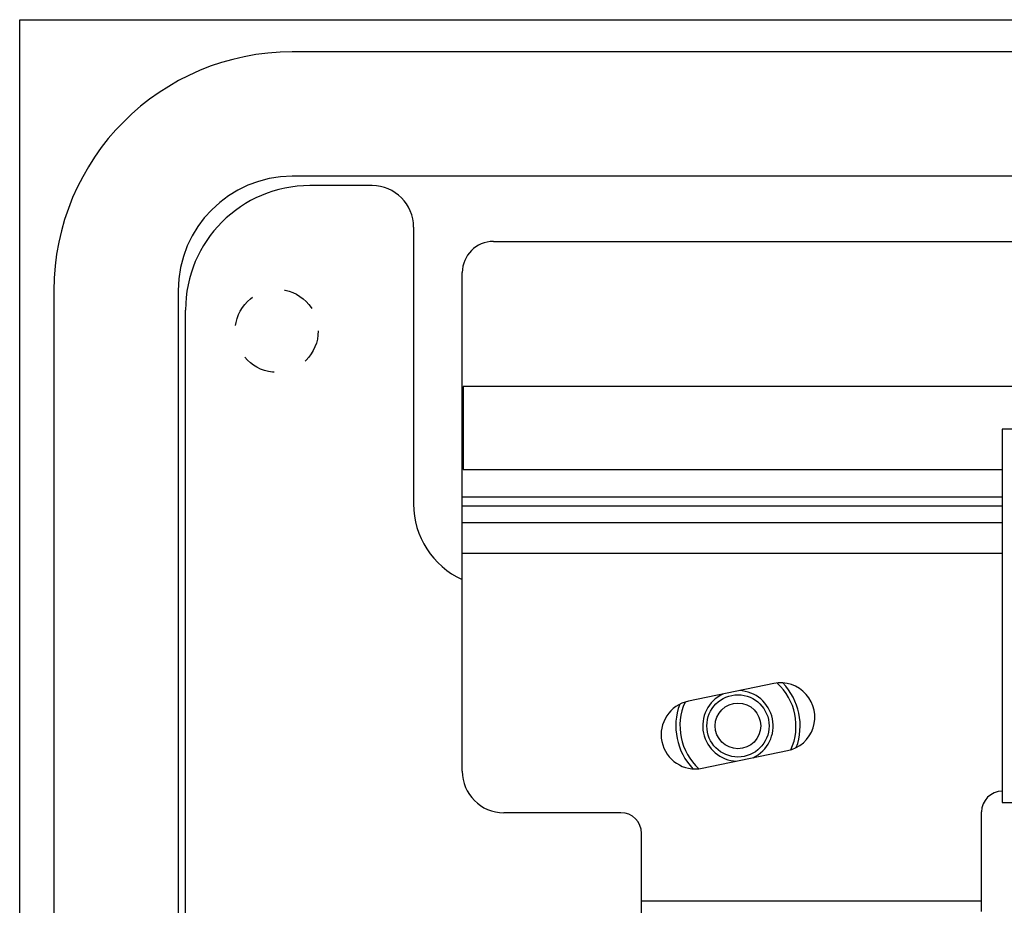
# Model space of a CAD drawing. Units: millimetres. Extents: x -60 to 60, y -264 to 264.
# Drawn here: x -60 to -12, y 222 to 264 of the extents above; entities that cross this region are included whole.
import ezdxf

# ---------------------------------------------------------------- set-up
doc = ezdxf.new("R2010")
doc.units = ezdxf.units.MM
doc.header["$LTSCALE"] = 16.335
doc.linetypes.add('HIDDEN', pattern=[0.2, 0.1, -0.1])
doc.layers.get('0').update_dxf_attribs({"linetype": 'CONTINUOUS'})
for name, color, linetype in [('ASSI', 7, 'CONTINUOUS'), ('PUNTI_SALDATURA', 7, 'CONTINUOUS'), ('RACCORDO', 7, 'CONTINUOUS'), ('SMUSSO', 7, 'CONTINUOUS')]:
    doc.layers.add(name, color=color, linetype=linetype)

msp = doc.modelspace()

# ---------------------------------------------------------------- linework, layer by layer
at = {"color": 7, "linetype": 'CONTINUOUS'}
for p, q in [((46.75, 262.7), (-46.75, 262.7)), ((46.75, 256.7), (-46.75, 256.7)), ((-37.05, 253.558), (37.05, 253.558)), ((-38.55, 228.015), (-38.55, 252.058)), ((-58.25, 251.2), (-58.25, -261.8)), ((-52.25, 251.2), (-52.25, -261.8)), ((-38.5, 246.558), (-38.5, 242.558)), ((38.5, 246.558), (-38.5, 246.558)), ((-12.5, 244.5), (-12.5, 226.5)), ((12.5, 244.5), (-12.5, 244.5)), ((-38.5, 242.558), (-12.5, 242.558)), ((-12.5, 226.5), (12.5, 226.5)), ((-30.9, 226.015), (-36.55, 226.015)), ((-13.5, 221.25), (-13.5, 226.05)), ((-29.9, 213.35), (-29.9, 225.015))]:
    msp.add_line(p, q, dxfattribs=at)
at = {"color": 250, "linetype": 'CONTINUOUS'}
for p, q in [((-38.55, 241.247), (-12.5, 241.247)), ((-38.55, 240.814), (-12.5, 240.814)), ((-38.55, 240.005), (-12.5, 240.005)), ((-38.55, 238.533), (-12.5, 238.533)), ((-13.5, 221.75), (-29.9, 221.75))]:
    msp.add_line(p, q, dxfattribs=at)
at = {"color": 7, "linetype": 'CONTINUOUS'}
for centre, radius, start, end in [((-46.75, 251.2), 11.5, 90, 180), ((-46.75, 251.2), 5.5, 90, 180), ((-37.05, 252.058), 1.5, 90, 180), ((-36.55, 228.015), 2, 180, 270), ((-12.5, 226.05), 1, 90, 180), ((-30.9, 225.015), 1, 0, 90)]:
    msp.add_arc(centre, radius, start, end, dxfattribs=at)
at = {"layer": 'ASSI', "color": 7, "linetype": 'CONTINUOUS'}
for p, q in [((-59.9, -264.25), (-59.9, 264.25)), ((-59.9, 264.25), (59.9, 264.25)), ((-42.9, 256.25), (-45.9, 256.25)), ((-40.9, 254.25), (-40.9, 240.9)), ((-51.9, -264.25), (-51.9, 250.25)), ((-23.526, 232.24), (-27.64, 231.392)), ((-26.974, 228.16), (-22.86, 229.008))]:
    msp.add_line(p, q, dxfattribs=at)
for centre, radius, start, end in [((-45.9, 250.25), 6, 90, 180), ((-42.9, 254.25), 2, 0, 90), ((-36.9, 240.9), 4, 180, 245.636), ((-23.193, 230.624), 1.65, 281.65, 101.65), ((-27.307, 229.776), 1.65, 101.65, 281.65)]:
    msp.add_arc(centre, radius, start, end, dxfattribs=at)
at = {"layer": 'PUNTI_SALDATURA', "color": 7, "linetype": 'HIDDEN'}
msp.add_circle((-47.5, 249.25), 2, dxfattribs=at)
at = {"layer": 'RACCORDO', "color": 250, "linetype": 'CONTINUOUS'}
for radius, start, end in [(2.8, 335.7464, 47.5491), (1.7, 295.4321, 87.8524), (2.8, 155.7464, 227.5491), (1.7, 115.4321, 267.8524)]:
    msp.add_arc((-25.25, 230.2), radius, start, end, dxfattribs=at)
at = {"layer": 'RACCORDO', "color": 7, "linetype": 'CONTINUOUS'}
for start, end in [(339.6315, 43.6695), (159.6315, 223.6695)]:
    msp.add_arc((-25.25, 230.2), 3, start, end, dxfattribs=at)
at = {"layer": 'SMUSSO', "color": 7, "linetype": 'CONTINUOUS'}
for radius in [1.5, 1.1]:
    msp.add_circle((-25.25, 230.2), radius, dxfattribs=at)

doc.saveas('drawing.dxf')
